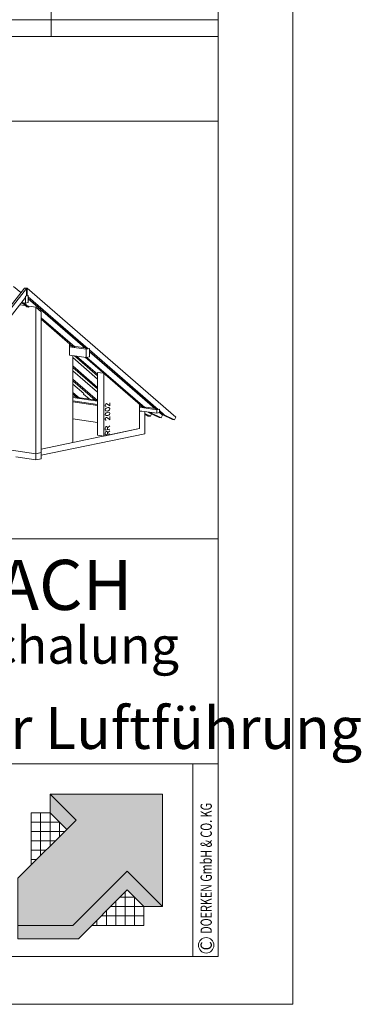
# Model space of a CAD drawing. Units: millimetres. Extents: x 0 to 2269, y 0 to 1575.
# Drawn here: x 2064 to 2269, y 0 to 589 of the extents above; entities that cross this region are included whole.
import ezdxf

# ---------------------------------------------------------------- set-up
doc = ezdxf.new("R2010")
doc.units = ezdxf.units.MM
doc.header["$LTSCALE"] = 15
doc.header["$MEASUREMENT"] = 0
for name, color, linetype, lineweight in [('BEM', 7, 'CONTINUOUS', 13), ('Z-LOGO', 7, 'CONTINUOUS', 9), ('Z-TXT', 7, 'CONTINUOUS', 18), ('Z-VIG', 7, 'CONTINUOUS', 9), ('ZBLATT', 7, 'CONTINUOUS', 18), ('ZMF-Rahmen', 6, 'CONTINUOUS', 9)]:
    doc.layers.add(name, color=color, linetype=linetype, lineweight=lineweight)
doc.styles.add('Arial Narrow', font='Arialn.ttf')
doc.styles.get("Standard").update_dxf_attribs({"font": 'ROMANS8.shx', "width": 0.7})

# ---------------------------------------------------------------- blocks, each defined once
blk = doc.blocks.new('SKALA2')
at = {"layer": 'BEM'}
for p, q in [((0, 40.5858), (0, 0)), ((500, 40.5858), (500, 0)), ((100, 20.2929), (100, 0)), ((200, 20.2929), (200, 0)), ((300, 20.2929), (300, 0)), ((400, 20.2929), (400, 0)), ((0, 10), (500, 10)), ((0, 5), (100, 5)), ((0, 0), (500, 0))]:
    blk.add_line(p, q, dxfattribs=at)
at = {"layer": 'BEM', "const_width": 5}
for points in [[(0, 7.5), (10, 7.5)], [(20, 7.5), (30, 7.5)], [(40, 7.5), (50, 7.5)], [(60, 7.5), (70, 7.5)], [(80, 7.5), (90, 7.5)], [(10, 2.5), (20, 2.5)], [(30, 2.5), (40, 2.5)], [(50, 2.5), (60, 2.5)], [(70, 2.5), (80, 2.5)], [(90, 2.5), (100, 2.5)]]:
    blk.add_lwpolyline(points, dxfattribs=at)
at = {"layer": 'BEM', "width": 0.7}
for s, p in [('0', (-0.43245, 45.82525)), ('500', (474.95715, 45.82525)), ('100', (82.73365, 29.52505)), ('200', (182.73365, 29.52505)), ('300', (282.73365, 29.52505)), ('400', (382.73365, 29.52505)), ('mm', (474.95715, 30.83105))]:
    blk.add_text(s, height=12.5, dxfattribs=at).set_placement(p)
blk = doc.blocks.new('VIGBAS-H')
at = {"layer": 'Z-VIG'}
for p, q in [((1957.2, 960.6), (1489.7, 362.5)), ((1963.8, 959.7), (1496.5, 361.5)), ((1946.1, 946.2), (1922.9, 966)), ((1963.8, 959.7), (1957.2, 960.6)), ((1958.6, 960.4), (1958.6, 960.8)), ((1958.6, 960.8), (1965.2, 959.9)), ((1963.8, 936), (1963.8, 959.7)), ((1965.2, 959.9), (1965.2, 936.3)), ((1965.2, 959.9), (2432.7, 555.2)), ((1960.2, 931.3), (1771.7, 689.9)), ((1968.7, 937), (1960.2, 935.3)), ((1960.2, 935.3), (1963.8, 936)), ((1960.2, 913.6), (1960.2, 935.3)), ((1960.2, 935.3), (1960.2, 931.3)), ((1965.2, 936.3), (1963.8, 936.5)), ((1968.7, 937), (1965.2, 936.3)), ((1968.7, 915.5), (1968.7, 937)), ((1968.7, 933), (1968.7, 937)), ((2157.3, 769.7), (1968.7, 933)), ((1968.7, 928.3), (2150.6, 770.7)), ((1959.8, 905.6), (1942.3, 908.2)), ((1948, 915.5), (1960.2, 913.6)), ((1948.4, 915.3), (1964.5, 901.6)), ((1955.3, 914.3), (1971.3, 900.6)), ((1960.2, 913.6), (1968.7, 915.5)), ((1971.1, 900.6), (1964.3, 901.6)), ((2146.4, 772.6), (1968.7, 926.4)), ((1971.1, 900.6), (1971.1, 903.9)), ((1971.1, 903.9), (1992.6, 900.8)), ((1992.6, 900.8), (1992.6, 440.2)), ((2009.4, 886.2), (1992.6, 900.8)), ((2009.4, 443.7), (2009.4, 886.2)), ((2009.4, 867.3), (2115, 775.9)), ((2009.4, 862.6), (2108.4, 776.8)), ((2098.7, 750.1), (2098.7, 785.1)), ((2106.7, 778.5), (2098.7, 779.4)), ((2151.1, 768.6), (2098.7, 776.1)), ((2115, 775.9), (2108.4, 776.8)), ((2118.8, 776.6), (2115, 775.9)), ((2118.8, 776.6), (2118.8, 776.8)), ((2149, 772.3), (2118.8, 776.6)), ((2098.7, 750.1), (2151.1, 742.6)), ((2108.6, 475.4), (2108.6, 748.7)), ((2114, 748), (2186.3, 685.2)), ((2120.6, 746.8), (2186.3, 689.9)), ((2147.6, 743), (2328.5, 586.2)), ((2157.3, 769.7), (2150.6, 770.7)), ((2151.1, 768.6), (2161, 770.5)), ((2151.1, 742.6), (2151.1, 768.6)), ((2151.1, 742.6), (2161, 744.7)), ((2153.2, 742.8), (2335.1, 585.2)), ((2161, 770.5), (2157.3, 769.7)), ((2161, 744.7), (2161, 770.5)), ((2161, 766.7), (2161, 770.5)), ((2377.4, 579.1), (2161, 766.7)), ((2161, 761.7), (2370.8, 580.1)), ((2366.6, 581.9), (2161, 759.8)), ((2186.3, 674.8), (2108.6, 742.1)), ((2108.6, 715.9), (2186.3, 648.6)), ((2108.6, 710.9), (2186.3, 643.6)), ((2186.3, 633.2), (2108.6, 700.5)), ((2205.2, 693), (2186.3, 695.8)), ((2186.3, 695.8), (2186.3, 498.6)), ((2206.4, 495.7), (2206.4, 692)), ((2108.6, 674.3), (2186.3, 607)), ((2108.6, 669.3), (2179.7, 607.9)), ((2143.1, 629.2), (2108.6, 659)), ((2108.6, 632.7), (2128.7, 615.5)), ((2108.6, 628), (2122.1, 616.4)), ((2120.4, 617.8), (2108.6, 619.5)), ((2142.4, 627.3), (2143.1, 629.2)), ((2160.1, 612.2), (2142.4, 627.3)), ((2186.3, 605.3), (2108.6, 616.7)), ((2108.6, 605.8), (2186.3, 594.5)), ((2186.3, 592.1), (2108.6, 603.4)), ((2128.7, 615.5), (2122.1, 616.4)), ((2132.5, 616.2), (2128.7, 615.5)), ((2132.5, 616), (2132.5, 616.2)), ((2178, 609.3), (2132.5, 616)), ((2179.7, 607.9), (2186.3, 607)), ((2211.6, 595.4), (2210.9, 594)), ((2210.9, 594), (2210.9, 590.9)), ((2210.9, 590.9), (2211.6, 589.7)), ((2212.1, 596.3), (2211.6, 595.4)), ((2211.6, 589.7), (2212.1, 589)), ((2213.5, 597.3), (2212.1, 596.3)), ((2212.1, 589), (2213.5, 588.8)), ((2213.5, 597.3), (2214.9, 597.5)), ((2213.5, 588.8), (2214.2, 588.8)), ((2214.9, 597.5), (2216.3, 597.1)), ((2218.2, 596.1), (2216.3, 597.1)), ((2225.1, 590.4), (2218.2, 596.1)), ((2225.1, 600.4), (2225.1, 590.4)), ((2318.1, 595.2), (2318.1, 518.9)), ((2326.9, 587.8), (2318.1, 589)), ((2210.9, 578.9), (2211.6, 581)), ((2210.9, 577.2), (2210.9, 578.9)), ((2211.6, 575.3), (2210.9, 577.2)), ((2210.9, 564.2), (2211.6, 566.6)), ((2210.9, 562.8), (2210.9, 564.2)), ((2211.6, 560.9), (2210.9, 562.8)), ((2211.6, 581), (2213.5, 582.9)), ((2213.5, 574.4), (2211.6, 575.3)), ((2211.6, 566.6), (2213.5, 568.5)), ((2213.5, 559.7), (2211.6, 560.9)), ((2213.5, 582.9), (2216.8, 584.3)), ((2216.8, 574.1), (2213.5, 574.4)), ((2213.5, 568.5), (2216.8, 569.9)), ((2216.8, 559.7), (2213.5, 559.7)), ((2218.9, 584.8), (2216.8, 584.3)), ((2218.9, 574.6), (2216.8, 574.1)), ((2218.9, 570.4), (2216.8, 569.9)), ((2218.9, 560.2), (2216.8, 559.7)), ((2222.2, 584.8), (2218.9, 584.8)), ((2222.2, 576), (2218.9, 574.6)), ((2222.2, 570.4), (2218.9, 570.4)), ((2222.2, 561.6), (2218.9, 560.2)), ((2222.2, 584.8), (2224.3, 583.6)), ((2224.3, 577.9), (2222.2, 576)), ((2222.2, 570.4), (2224.3, 569.2)), ((2224.3, 563.5), (2222.2, 561.6)), ((2224.3, 583.6), (2225.1, 581.7)), ((2225.1, 580.3), (2224.3, 577.9)), ((2224.3, 569.2), (2225.1, 567.3)), ((2225.1, 565.9), (2224.3, 563.5)), ((2225.1, 581.7), (2225.1, 580.3)), ((2225.1, 567.3), (2225.1, 565.9)), ((2225.1, 557.1), (2225.1, 547)), ((2372.7, 578.2), (2318.1, 586.2)), ((2318.1, 575.3), (2372.7, 567.3)), ((2325.2, 574.1), (2318.1, 573)), ((2318.1, 518.9), (2318.1, 573)), ((2335.1, 585.2), (2328.5, 586.2)), ((2338.9, 586.2), (2335.1, 585.2)), ((2335.1, 502.8), (2335.1, 572.7)), ((2353.1, 557.6), (2335.1, 566.6)), ((2346.2, 558.6), (2335.1, 564)), ((2369.2, 581.7), (2338.7, 586)), ((2338.9, 586.2), (2338.9, 586)), ((2345.8, 571.3), (2347.2, 569.9)), ((2353.1, 557.6), (2346.2, 558.6)), ((2347.2, 569.9), (2380, 553.6)), ((2354, 568.9), (2347.2, 569.9)), ((2352.6, 570.1), (2354, 568.9)), ((2356.4, 565.4), (2353.1, 557.6)), ((2386.6, 552.6), (2354, 568.9)), ((2377.4, 579.1), (2370.8, 580.1)), ((2381.2, 579.8), (2372.7, 578.2)), ((2372.7, 567.3), (2372.7, 578.2)), ((2372.7, 567.3), (2381.2, 569.2)), ((2381.2, 579.8), (2377.4, 579.1)), ((2381.2, 576), (2381.2, 579.8)), ((2381.2, 569.2), (2381.2, 579.8)), ((2396.3, 562.8), (2381.2, 576)), ((2381.2, 571.1), (2389.7, 563.8)), ((2381.2, 569.2), (2390.4, 561.4)), ((2390.4, 561.4), (2386.6, 552.6)), ((2396.3, 562.8), (2389.7, 563.8)), ((2389.7, 563.8), (2422.3, 547.5)), ((2428.9, 546.5), (2396.3, 562.8)), ((2186.3, 538), (2108.6, 549.3)), ((2211.6, 552.2), (2210.9, 550.8)), ((2210.9, 550.8), (2210.9, 547.7)), ((2210.9, 547.7), (2211.6, 546.5)), ((2212.1, 553.1), (2211.6, 552.2)), ((2211.6, 546.5), (2212.1, 545.8)), ((2213.5, 554.1), (2212.1, 553.1)), ((2212.1, 545.8), (2213.5, 545.3)), ((2213.5, 554.1), (2214.9, 554.3)), ((2213.5, 545.3), (2214.2, 545.6)), ((2214.9, 554.3), (2216.3, 553.8)), ((2218.2, 552.9), (2216.3, 553.8)), ((2225.1, 527.6), (2217.5, 521)), ((2225.1, 547), (2218.2, 552.9)), ((2380, 553.6), (2386.6, 552.6)), ((2422.3, 547.5), (2428.9, 546.5)), ((2432.7, 555.2), (2428.9, 546.5)), ((2318.1, 518.9), (2009.4, 454.8)), ((2009.4, 435.5), (2335.1, 502.8)), ((2186.3, 498.6), (2206.4, 495.7)), ((2318.1, 518.9), (2206.4, 495.7)), ((2211.6, 523.4), (2210.9, 521)), ((2210.9, 521), (2210.9, 514.6)), ((2210.9, 514.6), (2225.1, 517.4)), ((2211.6, 508.2), (2210.9, 505.9)), ((2210.9, 505.9), (2210.9, 499.5)), ((2210.9, 499.5), (2225.1, 502.3)), ((2212.1, 524.3), (2211.6, 523.4)), ((2212.1, 509.2), (2211.6, 508.2)), ((2213.5, 525.2), (2212.1, 524.3)), ((2213.5, 510.1), (2212.1, 509.2)), ((2213.5, 525.2), (2214.9, 525.5)), ((2213.5, 510.1), (2214.9, 510.4)), ((2214.9, 525.5), (2216.3, 525)), ((2214.9, 510.4), (2216.3, 509.9)), ((2216.3, 525), (2216.8, 524.5)), ((2216.3, 509.9), (2216.8, 509.4)), ((2217.5, 522.4), (2216.8, 524.5)), ((2217.5, 507.3), (2216.8, 509.4)), ((2217.5, 516), (2217.5, 522.4)), ((2225.1, 512.5), (2217.5, 505.9)), ((2217.5, 500.9), (2217.5, 507.3)), ((2009.4, 454.8), (2108.6, 475.4)), ((1992.6, 440.2), (1909.2, 452.5)), ((1992.6, 440.2), (1929.5, 449.4)), ((1992.6, 440.2), (2009.4, 443.7)), ((1992.6, 420.8), (1992.6, 440.2)), ((2009.4, 424.4), (2009.4, 443.7)), ((1929.5, 430), (1992.6, 420.8)), ((1992.6, 420.8), (2009.4, 424.4))]:
    blk.add_line(p, q, dxfattribs=at)
blk = doc.blocks.new('DOEPFCOL')
at = {"layer": 'Z-LOGO'}
for color, points in [(40, [(81.79, 50.44), (108.19, 24.04), (108.19, 108.19), (24.04, 108.19), (43.49, 88.74), (0, 45.25), (0, 9.84), (41.18, 9.84)]), (230, [(36.53, 81.79), (43.49, 88.74), (24.04, 108.19), (24.04, 94.28)]), (230, [(81.79, 36.53), (94.28, 24.04), (108.19, 24.04), (81.79, 50.44), (41.18, 9.84), (0, 9.84), (0, 0), (45.25, 0)])]:
    blk.add_hatch(color=color, dxfattribs=at).paths.add_polyline_path(points)
for p, q in [((9.84, 94.28), (24.04, 94.28)), ((9.99, 55.25), (9.99, 94.28)), ((17.02, 62.27), (17.02, 94.28)), ((24.04, 69.3), (24.04, 94.28)), ((31.07, 87.25), (9.99, 87.25)), ((31.07, 76.32), (31.07, 87.25)), ((34.98, 80.23), (9.99, 80.23)), ((27.95, 73.21), (9.99, 73.21)), ((20.93, 66.18), (9.99, 66.18)), ((13.91, 59.16), (9.99, 59.16)), ((76.32, 31.07), (87.25, 31.07)), ((80.23, 34.98), (80.23, 9.99)), ((87.25, 31.07), (87.25, 9.99)), ((69.3, 24.04), (94.28, 24.04)), ((73.21, 27.95), (73.21, 9.99)), ((94.28, 9.99), (94.28, 24.04)), ((94.28, 24.04), (94.28, 9.99)), ((62.27, 17.02), (94.28, 17.02)), ((66.18, 20.93), (66.18, 9.99)), ((55.25, 9.99), (94.28, 9.99)), ((59.16, 13.91), (59.16, 9.99))]:
    blk.add_line(p, q, dxfattribs=at)
at = {"layer": 'Z-LOGO', "color": 40}
blk.add_lwpolyline([(24.04, 108.19), (108.19, 108.19), (108.19, 24.04), (81.79, 50.44), (41.18, 9.84), (0, 9.84), (0, 45.25), (43.49, 88.74)], close=True, dxfattribs=at)
at = {"layer": 'Z-LOGO', "color": 230}
for points in [[(24.04, 108.19), (24.04, 94.28), (36.53, 81.79)], [(0, 9.84), (0, 0), (45.25, 0), (81.79, 36.53), (94.28, 24.04), (108.19, 24.04)]]:
    blk.add_lwpolyline(points, dxfattribs=at)

msp = doc.modelspace()

# ---------------------------------------------------------------- linework, layer by layer
at = {"layer": 'ZBLATT'}
msp.add_circle((2175.73, 35.33), 4.62, dxfattribs=at)
at = {"layer": 'ZMF-Rahmen'}
for p, q in [((1682.93, 278.54), (2182.93, 278.54)), ((1682.93, 143.93), (2182.93, 143.93)), ((2167.72, 28.54), (2167.72, 143.93))]:
    msp.add_line(p, q, dxfattribs=at)
for points in [[(0, 0), (2227.5, 0), (2227.5, 1575), (0, 1575)], [(105, 28.54), (2182.93, 28.54), (2182.93, 1538.87), (105, 1538.87)], [(1682.93, 28.54), (2182.93, 28.54), (2182.93, 528.54), (1682.93, 528.54)]]:
    msp.add_lwpolyline(points, close=True, dxfattribs=at)

# ---------------------------------------------------------------- block references
at = {"layer": 'BEM'}
msp.add_blockref('SKALA2', (1682.93, 579.25), dxfattribs=at)
at = {"layer": 'Z-VIG', "xscale": 0.1904998971301666, "yscale": 0.1904998971300529, "zscale": 0.1904998971300556}
msp.add_blockref('VIGBAS-H', (1694.16, 245.73), dxfattribs=at)
at = {"layer": 'ZBLATT', "xscale": 0.7999999999997272, "yscale": 0.8000000000000043, "zscale": 0.8}
msp.add_blockref('DOEPFCOL', (2063.05, 39.26), dxfattribs=at)

# ---------------------------------------------------------------- texts
at = {"layer": 'Z-TXT', "style": 'Arial Narrow'}
for s, height, p in [('UNBELÜFTETES DACH', 30, (1707.4, 236.05)), ('Zusatzmassnahme auf Schalung', 22, (1707.4, 203.89)), ('Traufe mit oberseitiger Luftführung', 25, (1707.4, 152.89))]:
    msp.add_text(s, height=height, dxfattribs=at).set_placement(p)
at = {"layer": 'ZBLATT'}
for s, width, p in [('DOERKEN GmbH & CO. KG', 0.7, (2179.11, 42.23)), ('C', 0.9, (2179.11, 32.34))]:
    msp.add_text(s, height=6.75, rotation=90, dxfattribs=dict(at, width=width)).set_placement(p)

doc.saveas('drawing.dxf')
